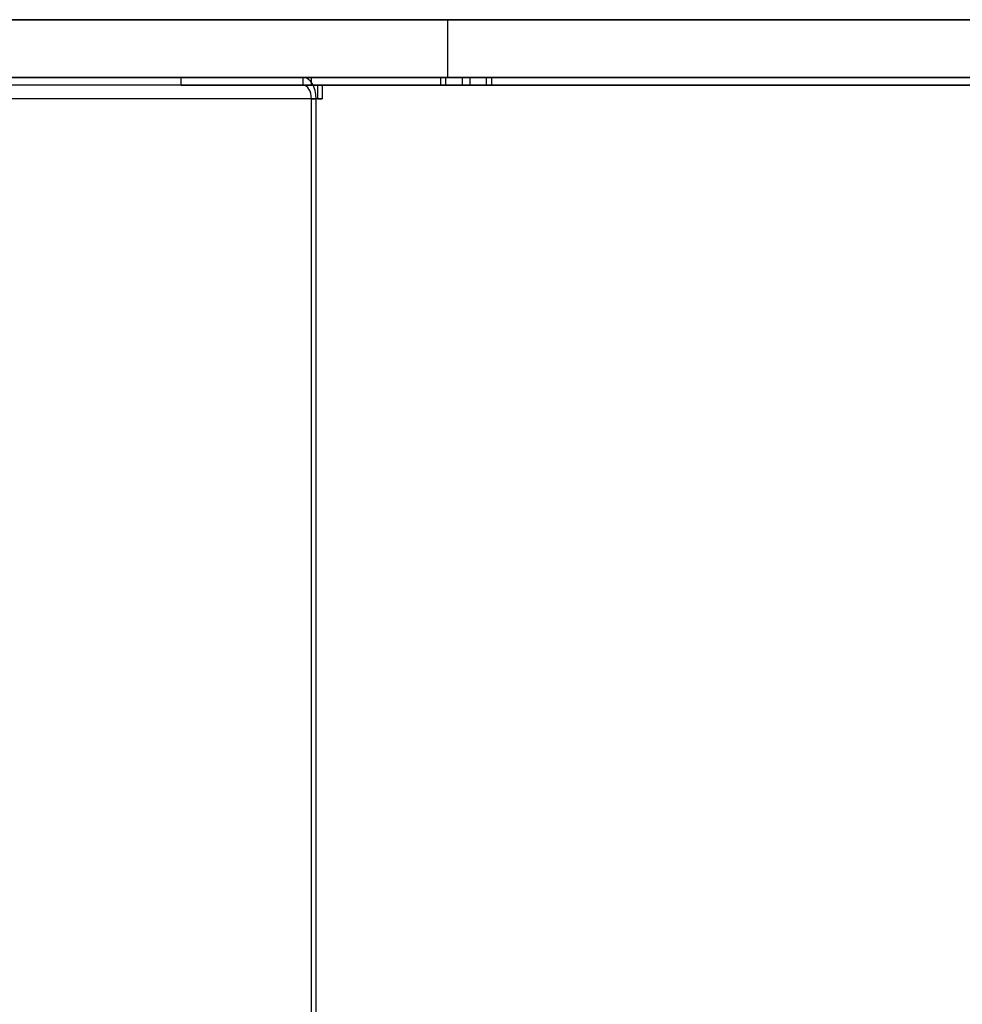
# Model space of a CAD drawing. Units: millimetres. Extents: x 17551 to 24912, y 24457 to 30445.
# Drawn here: x 22180 to 22425, y 26618 to 26873 of the extents above; entities that cross this region are included whole.
import ezdxf

# ---------------------------------------------------------------- set-up
doc = ezdxf.new("R2010")
doc.units = ezdxf.units.MM
doc.header["$LTSCALE"] = 200

msp = doc.modelspace()

# ---------------------------------------------------------------- linework, layer by layer
at = {"color": 7, "linetype": 'Continuous', "lineweight": 25}
for p, q in [((22291.44, 26873.43), (21923.65, 26873.43)), ((22168.31, 26873.43), (22708.63, 26873.43)), ((22852.65, 26873.43), (22291.44, 26873.43)), ((22291.44, 26858.43), (22291.44, 26873.43)), ((22253.94, 26858.43), (21901.83, 26858.43)), ((22253.94, 26856.43), (21901.83, 26856.43)), ((22291.44, 26858.43), (21923.65, 26858.43)), ((22222.28, 26858.43), (21945.38, 26858.43)), ((22222.28, 26856.43), (21945.38, 26856.43)), ((22168.31, 26858.43), (22708.63, 26858.43)), ((22222.27, 26858.43), (22498.8, 26858.43)), ((22256.13, 26858.43), (22222.27, 26858.43)), ((22222.27, 26856.43), (22222.27, 26858.43)), ((22256.13, 26856.43), (22222.27, 26856.43)), ((22222.27, 26856.43), (22498.8, 26856.43)), ((22222.28, 26856.43), (22222.28, 26858.43)), ((22253.94, 26858.43), (22222.28, 26858.43)), ((22253.94, 26856.43), (22222.28, 26856.43)), ((22253.94, 26856.43), (22253.94, 26858.43)), ((22256.13, 26856.43), (22256.13, 26858.43)), ((22503.03, 26858.43), (22256.13, 26858.43)), ((22503.03, 26856.43), (22256.13, 26856.43)), ((22257.68, 26856.43), (22258.9, 26856.43)), ((22257.68, 26856.43), (22257.68, 26852.93)), ((22501.99, 26856.43), (22257.68, 26856.43)), ((22502.24, 26856.43), (22258.9, 26856.43)), ((22258.9, 26856.43), (22258.9, 26852.93)), ((22289.58, 26858.43), (22289.58, 26856.43)), ((22295.24, 26858.43), (22289.61, 26858.43)), ((22295.24, 26856.43), (22289.61, 26856.43)), ((22290.93, 26856.43), (22290.93, 26858.43)), ((22290.93, 26858.43), (22297.23, 26858.43)), ((22290.93, 26856.43), (22297.23, 26856.43)), ((22852.65, 26858.43), (22291.44, 26858.43)), ((22301.54, 26858.43), (22295.24, 26858.43)), ((22295.24, 26856.43), (22295.24, 26858.43)), ((22301.54, 26856.43), (22295.24, 26856.43)), ((22297.23, 26858.43), (22302.86, 26858.43)), ((22297.23, 26856.43), (22297.23, 26858.43)), ((22297.23, 26856.43), (22302.86, 26856.43)), ((22301.54, 26856.43), (22301.54, 26858.43)), ((22302.89, 26856.43), (22302.89, 26858.43)), ((22256.09, 26852.93), (21893.08, 26852.93)), ((22257.32, 26852.93), (21894.31, 26852.93)), ((22256.09, 26359.93), (22256.09, 26852.93)), ((22256.09, 26852.93), (22257.32, 26852.93)), ((22257.68, 26852.93), (22256.09, 26852.93)), ((22257.32, 26359.93), (22257.32, 26852.93)), ((22258.9, 26852.93), (22257.32, 26852.93)), ((22257.68, 26852.93), (22258.9, 26852.93))]:
    msp.add_line(p, q, dxfattribs=at)
at = {"color": 7, "linetype": 'Continuous', "lineweight": 25, "flags": 128}
for points in [[(22257.32, 26852.93), (22257.26, 26854), (22257.07, 26855.03), (22256.75, 26855.98), (22256.33, 26856.82), (22255.82, 26857.5), (22255.23, 26858.01), (22254.6, 26858.32), (22253.94, 26858.43)], [(22256.09, 26852.93), (22256.05, 26853.61), (22255.93, 26854.27), (22255.73, 26854.87), (22255.46, 26855.4), (22255.14, 26855.84), (22254.76, 26856.16), (22254.36, 26856.36), (22253.94, 26856.43)]]:
    msp.add_lwpolyline(points, dxfattribs=at)

doc.saveas('drawing.dxf')
